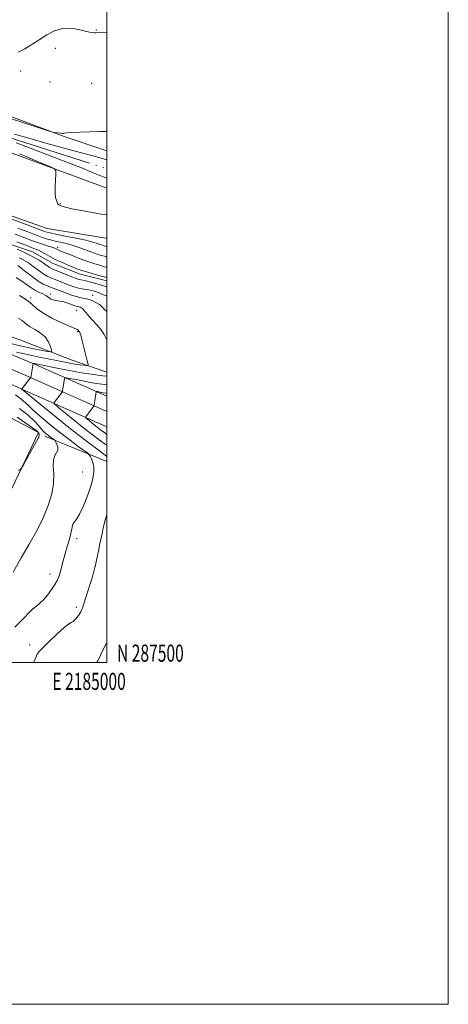
# Model space of a CAD drawing. Extents: x 2182300 to 2185200, y 287300 to 290200.
# Drawn here: x 2184949 to 2185200, y 287300 to 287876 of the extents above; entities that cross this region are included whole.
import ezdxf
from ezdxf.enums import TextEntityAlignment as Align

# ---------------------------------------------------------------- set-up
doc = ezdxf.new("R2010")
doc.units = 0
doc.header["$MEASUREMENT"] = 0
doc.linetypes.add('rvrstm', pattern=[117.1, 50, -3.9, 0.5, -3.9, 0.5, -3.9, 0.5, -3.9, 50])
for name, color, linetype, lineweight in [('BREAKLINE DTM HARD', 7, 'Continuous', 0), ('CONTOUR INDEX', 41, 'Continuous', 13), ('CONTOUR INTERMEDIATE', 44, 'Continuous', 0), ('GRID LINE', 7, 'Continuous', 0), ('GRID TEXT', 7, 'Continuous', 0), ('SPOT ELEVATION DTM', 2, 'Continuous', 13), ('STREAM - RIVER SINGLE LINE', 142, 'rvrstm', 0)]:
    doc.layers.add(name, color=color, linetype=linetype, lineweight=lineweight)
doc.styles.add('Style-WORKING', font='WORKING.shx')

msp = doc.modelspace()

# ---------------------------------------------------------------- linework, layer by layer
at = {"layer": 'BREAKLINE DTM HARD', "extrusion": (0.08567890937170823, -0.03463741033139996, 0.99572053021639), "elevation": 178314.4570530756, "flags": 128}
msp.add_lwpolyline([(1085591.820433176, -1909579.612895834), (1085591.820433176, -1909618.935301419)], dxfattribs=at)
at = {"layer": 'BREAKLINE DTM HARD', "extrusion": (-0.009261924335966096, -0.01962272103095181, 0.9997645550713109), "elevation": -24807.79208848464, "flags": 128}
msp.add_lwpolyline([(1853204.195436227, 1192371.068422513), (1853204.195436227, 1192371.344936527)], dxfattribs=at)
at = {"layer": 'BREAKLINE DTM HARD'}
for points in [[(2184734.27, 287883.14, 1060.52), (2184794.4, 287859.14, 1058.82), (2184872.99, 287826.78, 1057.88), (2184944.72, 287798.08, 1056.41), (2185000, 287777.687, 1055.526)], [(2184785.7, 287880.35, 1058.89), (2184843.19, 287857.39, 1057.52), (2184895.93, 287837.57, 1056.91), (2184975.03, 287807.85, 1055.92), (2185000, 287799.565, 1055.577)], [(2185000, 287748.331, 1056.404), (2184999.48, 287748.39, 1056.41), (2184965.22, 287754.06, 1056.83), (2184927.78, 287767.08, 1057.4), (2184898.27, 287773.3, 1057.5), (2184866.62, 287786.34, 1057.97), (2184828.11, 287803.58, 1058.58), (2184800.15, 287816.64, 1059.06), (2184754.28, 287831.22, 1060.19), (2184726.33, 287841.12, 1060.99), (2184701.03, 287846.29, 1061.94), (2184675.77, 287842.51, 1062.98), (2184648.92, 287838.2, 1065.06), (2184625.75, 287837.06, 1067.18), (2184595.73, 287838.53, 1070.07)], [(2183999.46, 287759.78, 1087.64), (2184061.49, 287771.29, 1086.6), (2184143.58, 287785.29, 1084.52), (2184216.18, 287798.19, 1083.2), (2184327.17, 287818.08, 1080.36), (2184384.63, 287829.37, 1079.42), (2184428.22, 287835.92, 1078.28), (2184471.89, 287838.74, 1077.15), (2184513.26, 287838.89, 1076.11), (2184548.28, 287832.56, 1075.35), (2184586.71, 287823.64, 1075.4), (2184622.99, 287811.52, 1075.54), (2184683.89, 287788.48, 1077.01), (2184733.52, 287767.58, 1079.32), (2184784.75, 287747.2, 1080.83), (2184835.92, 287724.22, 1082.54), (2184862.18, 287713.82, 1082.11), (2184890.33, 287702.33, 1078.8), (2184957.4, 287674.91, 1071.95), (2185000, 287655.984, 1067.343)], [(2184000.53, 287753.88, 1087.84), (2184062.63, 287764.64, 1086.8), (2184144.74, 287778.64, 1084.72), (2184217.37, 287791.55, 1083.4), (2184328.42, 287811.45, 1080.56), (2184385.78, 287822.72, 1079.62), (2184428.94, 287829.2, 1078.48), (2184472.12, 287831.99, 1077.35), (2184512.67, 287832.14, 1076.31), (2184546.92, 287825.95, 1075.55), (2184584.87, 287817.14, 1075.6), (2184620.73, 287805.16, 1075.74), (2184681.38, 287782.21, 1077.21), (2184730.96, 287761.33, 1079.52), (2184782.12, 287740.98, 1081.03), (2184833.29, 287718, 1082.74), (2184859.66, 287707.56, 1082.31), (2184892.89, 287693.99, 1079), (2184954.08, 287667.36, 1072.15), (2185000, 287646.956, 1067.195)], [(2184001.6, 287747.98, 1087.64), (2184063.77, 287757.99, 1086.6), (2184145.9, 287771.99, 1084.52), (2184218.56, 287784.91, 1083.2), (2184329.67, 287804.82, 1080.36), (2184386.93, 287816.07, 1079.42), (2184429.66, 287822.48, 1078.28), (2184472.35, 287825.24, 1077.15), (2184512.08, 287825.39, 1076.11), (2184545.56, 287819.34, 1075.35), (2184583.03, 287810.64, 1075.4), (2184618.47, 287798.8, 1075.54), (2184678.87, 287775.94, 1077.01), (2184728.4, 287755.08, 1079.32), (2184779.49, 287734.76, 1080.83), (2184830.66, 287711.78, 1082.54), (2184857.14, 287701.3, 1082.11), (2184890.23, 287687.78, 1078.8), (2184950.76, 287659.81, 1071.95), (2185000, 287637.929, 1066.648)], [(2184782.47, 287789.76, 1068.38), (2184807.25, 287783, 1067.96), (2184827.82, 287774.13, 1067.29), (2184846.82, 287763.66, 1066.35), (2184866.34, 287755.84, 1066.11), (2184885.84, 287751.69, 1066.02), (2184906.91, 287751.25, 1065.97), (2184925.35, 287748.68, 1065.73), (2184942.74, 287745.06, 1065.5), (2184956.45, 287740.37, 1065.07), (2184968.59, 287733.57, 1064.79), (2184984.41, 287727.31, 1064.74), (2185000, 287723.474, 1064.584)], [(2185000, 287669.939, 1072.967), (2184979.2, 287677.22, 1074.98), (2184948.08, 287689.22, 1077.82), (2184908.01, 287702.23, 1079.09), (2184882.7, 287712.15, 1079.85)], [(2184867.26, 287532.26, 1082.52), (2184882.44, 287521.31, 1079.87), (2184900.72, 287527.01, 1077.79), (2184910.51, 287531.13, 1077.55), (2184960.02, 287634.63, 1078.12), (2184918.6, 287656.44, 1080.44), (2184892.06, 287669.07, 1081.52)]]:
    msp.add_polyline3d(points, dxfattribs=at)
at = {"layer": 'CONTOUR INDEX', "flags": 128}
for points, elevation in [([(2185000, 287737.389), (2184999.543, 287737.507), (2184998.636, 287737.749), (2184997.109, 287738.178), (2184994.864, 287738.8700000001), (2184991.897, 287739.889), (2184984.252, 287742.7341000001), (2184980.215, 287744.103), (2184976.441, 287745.16), (2184972.986, 287745.9730000001), (2184969.847, 287746.6740000001), (2184967.023, 287747.3690000001), (2184964.506, 287748.0700000001), (2184962.294, 287748.765), (2184960.2431, 287749.488), (2184957.666, 287750.4680000001), (2184953.738, 287751.98), (2184948.011, 287754.1569000001)], 1060), ([(2185000, 287705.483), (2184998.507, 287706.906), (2184997.05, 287708.356), (2184995.705, 287709.5000000001), (2184993.974, 287710.606), (2184991.904, 287711.63), (2184989.681, 287712.4510000001), (2184987.423, 287713.009), (2184984.982, 287713.502), (2184982.145, 287714.191), (2184978.821, 287715.2491), (2184975.407, 287716.49), (2184972.427, 287717.6410000001), (2184968.581, 287719.145), (2184965.143, 287720.438), (2184962.796, 287721.526), (2184959.829, 287723.284), (2184956.2491, 287725.834), (2184952.638, 287728.632), (2184948.029, 287732.322)], 1070), ([(2185000, 287627.128), (2184999.0359, 287627.855), (2184995.598, 287630.405), (2184991.484, 287633.487), (2184986.661, 287637.216), (2184981.259, 287641.546), (2184976.063, 287645.802), (2184972.02, 287649.148), (2184969.816, 287651.005), (2184969.089, 287651.803), (2184969.217, 287652.225), (2184973.858, 287658.334), (2184974.016, 287658.6680000001), (2184974.107, 287659.134), (2184975.2961, 287666.128), (2184975.498, 287666.649), (2184976.282, 287666.6960000001), (2184978.32, 287666.311), (2184982.017, 287665.5650000001), (2184986.709, 287664.649), (2184991.466, 287663.785), (2184995.555, 287663.1420000001), (2185000, 287662.54)], 1070), ([(2184994.187, 287500.0000000001), (2184994.701, 287501.008), (2184997.979, 287507.556), (2185000, 287511.66)], 1070)]:
    msp.add_lwpolyline(points, dxfattribs=dict(at, elevation=elevation))
at = {"layer": 'CONTOUR INTERMEDIATE', "flags": 128}
for points, elevation in [([(2184948.193, 287857.2720000001), (2184952.112, 287859.2170000001), (2184956.235, 287861.686), (2184960.512, 287864.476), (2184964.917, 287867.323), (2184969.504, 287869.728), (2184974.3511, 287871.133), (2184979.4241, 287871.187), (2184984.237, 287870.373), (2184988.196, 287869.382), (2184990.871, 287868.769), (2184992.508, 287868.5430000001), (2184993.522, 287868.5759000001), (2184994.424, 287868.736), (2184996.12, 287868.8690000001), (2184999.61, 287868.817), (2185000, 287868.792)], 1058), ([(2184929.746, 287822.835), (2184965.66, 287811.221), (2184968.52, 287810.3420000001), (2184969.508, 287810.1460000001), (2184973.107, 287809.7241000001), (2184973.88, 287809.653), (2184974.3511, 287809.6460000001), (2184974.722, 287809.694), (2184975.274, 287809.792), (2184976.622, 287809.937), (2184979.462, 287810.129), (2184984.197, 287810.357), (2184990.06, 287810.574), (2184995.986, 287810.724), (2185000, 287810.692)], 1056), ([(2184945.995, 287809.292), (2184954.3081, 287806.8409), (2184964.384, 287804.014), (2184974.994, 287801.105), (2184984.381, 287798.5490000001), (2184991.236, 287796.664), (2185000, 287794.2180000001)], 1054), ([(2185000, 287783.388), (2184997.999, 287784.199), (2184992.114, 287786.644), (2184984.825, 287789.6420000001), (2184976.06, 287793.122), (2184965.998, 287796.953), (2184955.819, 287800.763), (2184946.952, 287804.118)], 1054), ([(2185000, 287761.829), (2184999.615, 287761.9510000001), (2184996.686, 287762.488), (2184991.5, 287763.389), (2184985.269, 287764.502), (2184979.66, 287765.575), (2184975.952, 287766.411), (2184973.867, 287767.028), (2184972.737, 287767.497), (2184971.999, 287767.8821), (2184971.512, 287768.216), (2184971.243, 287768.5210000001), (2184971.138, 287768.83), (2184971.068, 287769.213), (2184970.885, 287769.748), (2184970.499, 287770.5710000001), (2184970.056, 287772.04), (2184969.761, 287774.574), (2184969.758, 287778.334), (2184969.947, 287782.478), (2184970.171, 287785.911), (2184970.18, 287787.871), (2184969.369, 287788.942), (2184967.0401, 287790.04), (2184962.824, 287791.84), (2184957.646, 287794.036), (2184952.757, 287796.08), (2184948.889, 287797.661)], 1056), ([(2185000, 287743.4620000001), (2184999.6169, 287743.554), (2184999.155, 287743.67), (2184998.444, 287743.865), (2184997.437, 287744.173), (2184996.121, 287744.6250000001), (2184994.392, 287745.248), (2184991.778, 287746.068), (2184987.7149, 287747.1090000001), (2184981.977, 287748.3540000001), (2184975.682, 287749.622), (2184970.288, 287750.692), (2184966.881, 287751.4), (2184965.081, 287751.825), (2184964.14, 287752.106), (2184963.233, 287752.429), (2184949.729, 287757.556), (2184941.375, 287760.7070000001)], 1058), ([(2185000, 287731.3200000001), (2184999.425, 287731.4720000001), (2184998.118, 287731.829), (2184995.803, 287732.4790000001), (2184992.517, 287733.475), (2184988.436, 287734.844), (2184983.825, 287736.552), (2184979.307, 287738.322), (2184973.211, 287740.7830000001), (2184971.867, 287741.344), (2184971.086, 287741.705), (2184970.413, 287742.05), (2184969.497, 287742.464), (2184968.015, 287743.009), (2184965.755, 287743.726), (2184962.965, 287744.588), (2184960.006, 287745.55), (2184957.122, 287746.585), (2184954.083, 287747.753), (2184950.542, 287749.1360000001), (2184946.312, 287750.755)], 1062), ([(2185000, 287725.248), (2184999.979, 287725.254), (2184994.586, 287726.7440000001), (2184990.887, 287727.79), (2184987.395, 287728.8200000001), (2184984.743, 287729.679), (2184982.533, 287730.4950000001), (2184980.111, 287731.466), (2184977, 287732.74), (2184973.453, 287734.2639), (2184969.901, 287735.934), (2184966.71, 287737.635), (2184963.987, 287739.204), (2184961.773, 287740.463), (2184960.025, 287741.3150000001), (2184958.363, 287741.975), (2184956.322, 287742.733), (2184953.587, 287743.7990000001), (2184947.346, 287746.292)], 1064), ([(2185000, 287719.7230000001), (2184998.611, 287720.254), (2184996.385, 287721.012), (2184993.555, 287721.861), (2184990.558, 287722.682), (2184987.948, 287723.3370000001), (2184986.134, 287723.733), (2184984.933, 287723.961), (2184984.013, 287724.155), (2184983.04, 287724.447), (2184981.665, 287724.958), (2184979.536, 287725.804), (2184968.3839, 287730.28), (2184967.319, 287730.743), (2184966.555, 287731.181), (2184965.669, 287731.807), (2184964.445, 287732.697), (2184962.723, 287733.889), (2184960.39, 287735.395), (2184957.525, 287737.0980000001), (2184954.255, 287738.852), (2184950.765, 287740.514), (2184947.473, 287741.948)], 1066), ([(2185000, 287714.4400000001), (2184997.725, 287715.416), (2184995.011, 287716.53), (2184992.881, 287717.311), (2184991.159, 287717.8029), (2184989.513, 287718.121), (2184987.67, 287718.38), (2184985.612, 287718.686), (2184983.382, 287719.1470000001), (2184981.02, 287719.8401), (2184978.547, 287720.7230000001), (2184975.981, 287721.722), (2184970.853, 287723.765), (2184966.764, 287725.3590000001), (2184965.057, 287726.135), (2184963.192, 287727.233), (2184960.959, 287728.8210000001), (2184956.223, 287732.4300000001), (2184954.21, 287733.8590000001), (2184952.4021, 287734.996), (2184950.623, 287735.961), (2184948.734, 287736.8540000001)], 1068), ([(2185000, 287688.822), (2184998.484, 287691.931), (2184996.112, 287695.45), (2184993.763, 287698.0919000001), (2184991.585, 287700.328), (2184989.702, 287702.509), (2184986.871, 287706.11), (2184985.894, 287707.1269), (2184985.122, 287707.679), (2184984.456, 287707.952), (2184982.8079, 287708.3691), (2184981.294, 287708.838), (2184976.549, 287710.505), (2184974.228, 287711.208), (2184972.5, 287711.5330000001), (2184971.192, 287711.644), (2184969.994, 287711.796), (2184968.68, 287712.182), (2184967.363, 287712.748), (2184966.243, 287713.379), (2184965.43, 287713.985), (2184964.679, 287714.58), (2184963.657, 287715.202), (2184962.1171, 287715.902), (2184960.149, 287716.779), (2184957.934, 287717.943), (2184955.599, 287719.466), (2184953.072, 287721.275), (2184950.2311, 287723.257), (2184947.036, 287725.286)], 1072), ([(2184947.154, 287681.6791000001), (2184950.884, 287680.812), (2184955.325, 287679.809), (2184960.445, 287678.743), (2184965.7819, 287677.686), (2184978.466, 287675.22), (2184981.492, 287674.688), (2184984.197, 287674.284), (2184986.458, 287673.996), (2184988.083, 287673.812), (2184988.932, 287673.8210000001), (2184989.075, 287674.5210000001), (2184988.633, 287676.512), (2184986.679, 287684.437), (2184985.681, 287688.3640000001), (2184984.967, 287690.999), (2184984.502, 287692.502), (2184984.192, 287693.295), (2184983.952, 287693.748), (2184983.749, 287694.028), (2184983.139, 287694.738), (2184982.906, 287694.9180000001), (2184981.321, 287695.498), (2184978.506, 287696.6651), (2184973.659, 287698.827), (2184967.868, 287701.635), (2184962.602, 287704.585), (2184958.897, 287707.285), (2184956.068, 287709.7799), (2184952.995, 287712.227), (2184948.883, 287714.725)], 1074), ([(2184937.043, 287688.304), (2184950.214, 287685.1779), (2184956.325, 287683.836), (2184961.469, 287682.7901), (2184965.181, 287682.072), (2184967.165, 287681.752), (2184967.788, 287682.04), (2184967.586, 287683.183), (2184966.963, 287685.297), (2184965.805, 287687.977), (2184963.868, 287690.686), (2184961.065, 287692.993), (2184957.937, 287694.885), (2184955.182, 287696.4570000001), (2184953.288, 287697.802), (2184951.893, 287699.012), (2184950.422, 287700.182), (2184948.352, 287701.431)], 1076), ([(2185000, 287620.7880000001), (2184999.873, 287620.882), (2184992.57, 287626.231), (2184986.381, 287630.852), (2184978.802, 287636.7070000001), (2184970.304, 287643.5160000001), (2184962.154, 287650.191), (2184950.36, 287659.977), (2184950.338, 287660.013), (2184950.383, 287660.096), (2184955.448, 287666.724), (2184955.477, 287666.786), (2184956.92, 287675.073), (2184956.9129, 287675.107), (2184957.655, 287674.9670000001), (2184968.971, 287672.676), (2184977.011, 287671.108), (2184985.179, 287669.63), (2184992.168, 287668.537), (2184997.655, 287667.8100000001), (2185000, 287667.534)], 1072), ([(2184946.289, 287520.73), (2184949.092, 287523.562), (2184951.838, 287526.426), (2184954.422, 287529.0991000001), (2184956.772, 287531.3540000001), (2184958.863, 287533.09), (2184960.865, 287534.709), (2184962.997, 287536.7390000001), (2184965.377, 287539.527), (2184967.7361, 287542.691), (2184969.706, 287545.672), (2184971.031, 287548.085), (2184971.908, 287550.259), (2184972.6431, 287552.699), (2184974.518, 287559.5650000001), (2184975.716, 287563.858), (2184977.051, 287568.4840000001), (2184978.311, 287572.917), (2184979.244, 287576.551), (2184979.698, 287578.956), (2184979.925, 287580.402), (2184980.282, 287581.339), (2184981.066, 287582.262), (2184982.349, 287583.8590000001), (2184984.143, 287586.867), (2184986.3871, 287591.7070000001), (2184988.716, 287597.535), (2184990.69, 287603.194), (2184991.956, 287607.7771000001), (2184992.509, 287611.385), (2184992.429, 287614.3700000001), (2184991.838, 287616.996), (2184991.0129, 287619.177), (2184990.269, 287620.738), (2184989.747, 287621.651), (2184988.879, 287622.476), (2184986.923, 287623.92), (2184983.36, 287626.5109000001), (2184978.566, 287630.057), (2184973.145, 287634.189), (2184967.686, 287638.524), (2184962.732, 287642.6250000001), (2184958.813, 287646.045), (2184956.234, 287648.496), (2184954.3939, 287650.336), (2184952.468, 287652.085), (2184949.82, 287654.161), (2184946.582, 287656.583)], 1074), ([(2185000, 287633.532), (2184998.629, 287634.575), (2184996.6159, 287636.0980000001), (2184994.62, 287637.6410000001), (2184992.441, 287639.388), (2184988.715, 287642.454), (2184987.8459, 287643.231), (2184987.699, 287643.747), (2184988.147, 287644.4460000001), (2184992.394, 287650.081), (2184992.5041, 287650.26), (2184992.593, 287650.623), (2184993.891, 287658.492), (2184993.941, 287658.621), (2184994.135, 287658.633), (2184994.639, 287658.5380000001), (2184996.713, 287658.126), (2184997.89, 287657.9130000001), (2185000, 287657.5870000001)], 1068), ([(2184945.171, 287552.993), (2184949.894, 287561.2101), (2184954.6, 287569.3260000001), (2184958.995, 287577.1680000001), (2184962.793, 287584.706), (2184965.749, 287591.8969000001), (2184967.774, 287598.651), (2184968.82, 287604.8640000001), (2184968.956, 287610.415), (2184968.719, 287615.105), (2184968.7641, 287618.7170000001), (2184969.533, 287621.1580000001), (2184970.611, 287622.847), (2184971.3689, 287624.328), (2184971.356, 287625.996), (2184970.826, 287627.66), (2184970.21, 287628.977), (2184969.823, 287629.719), (2184969.525, 287630.105), (2184969.059, 287630.466), (2184967.131, 287631.882), (2184965.88, 287632.836), (2184964.592, 287633.876), (2184963.25, 287635.102), (2184961.808, 287636.649), (2184960.134, 287638.653), (2184957.7589, 287641.243), (2184954.134, 287644.5490000001), (2184948.903, 287648.651)], 1076), ([(2184948.072, 287612.335), (2184949.206, 287612.8), (2184950.027, 287613.694), (2184951.239, 287615.7830000001), (2184959.906, 287631.277), (2184960.177, 287631.804), (2184960.344, 287632.215), (2184960.453, 287632.624), (2184960.497, 287633.048), (2184960.474, 287633.4950000001), (2184960.396, 287633.933), (2184960.281, 287634.324), (2184959.95, 287634.7720000001), (2184958.4389, 287635.9620000001), (2184954.585, 287638.724), (2184947.626, 287643.6470000001)], 1078), ([(2184957.224, 287500.0000000001), (2184958.441, 287502.964), (2184959.329, 287504.965), (2184960.408, 287506.456), (2184962.5829, 287508.691), (2184966.399, 287512.482), (2184970.959, 287516.8970000001), (2184975.003, 287520.566), (2184977.604, 287522.5160000001), (2184979.155, 287523.358), (2184980.382, 287524.101), (2184981.84, 287525.528), (2184983.412, 287527.524), (2184984.81, 287529.751), (2184985.84, 287531.981), (2184986.677, 287534.438), (2184987.59, 287537.458), (2184988.768, 287541.241), (2184990.096, 287545.452), (2184991.381, 287549.622), (2184992.473, 287553.416), (2184993.409, 287557.045), (2184994.269, 287560.855), (2184995.128, 287565.113), (2184996.041, 287569.753), (2184997.06, 287574.632), (2184998.203, 287579.556), (2184999.366, 287584.138), (2185000, 287586.434)], 1072)]:
    msp.add_lwpolyline(points, dxfattribs=dict(at, elevation=elevation))
at = {"layer": 'GRID LINE', "flags": 128}
for points in [[(2182300, 287300), (2185200, 287300), (2185200, 290200), (2182300, 290200), (2182300, 287300)], [(2182500, 287500), (2185000, 287500), (2185000, 290000), (2182500, 290000), (2182500, 287500)]]:
    msp.add_lwpolyline(points, dxfattribs=at)
at = {"layer": 'SPOT ELEVATION DTM'}
for p in [(2184994, 287870.23, 1058.06), (2184969.82, 287859.43, 1057.66), (2184949.53, 287846.29, 1057.66), (2184966.83, 287839.75, 1057.36), (2184991.24, 287839.07, 1057.05), (2184972.82, 287768.59, 1055.94), (2184971.37, 287743.09, 1061.52), (2184955.42, 287713.32, 1073.79), (2184967.22, 287715.62, 1071.48), (2184991.84, 287715, 1069.15), (2184982.34, 287706.13, 1072.81), (2184983.01, 287693.71, 1074.15), (2184985.82, 287611.49, 1075.14), (2184982.36, 287572.41, 1073.54), (2184966.88, 287551.87, 1074.57), (2184982.17, 287532.26, 1072.37), (2184954.92, 287510.19, 1072.84)]:
    msp.add_point(p, dxfattribs=at)
at = {"layer": 'STREAM - RIVER SINGLE LINE'}
msp.add_polyline3d([(2184542.55, 287960.36, 1062.3), (2184556.76, 287960.94, 1060.93), (2184583.12, 287955.77, 1060.55), (2184612.66, 287942.19, 1059.98), (2184651.16, 287926.53, 1059.32), (2184693.37, 287905.62, 1058.66), (2184744, 287886.32, 1057.29), (2184804.65, 287862.85, 1055.82), (2184877.97, 287833.1, 1054.31), (2184942.31, 287807.53, 1053.32), (2185000, 287788.922, 1052.452)], dxfattribs=at)

# ---------------------------------------------------------------- texts
at = {"layer": 'GRID TEXT', "style": 'Style-WORKING', "width": 0.67}
msp.add_text('N 287500', height=10, dxfattribs=at).set_placement((2185006, 287500.5))
msp.add_text('E 2185000', height=10, dxfattribs=at).set_placement((2184989.670833333, 287494), align=Align.TOP_CENTER)

doc.saveas('drawing.dxf')
